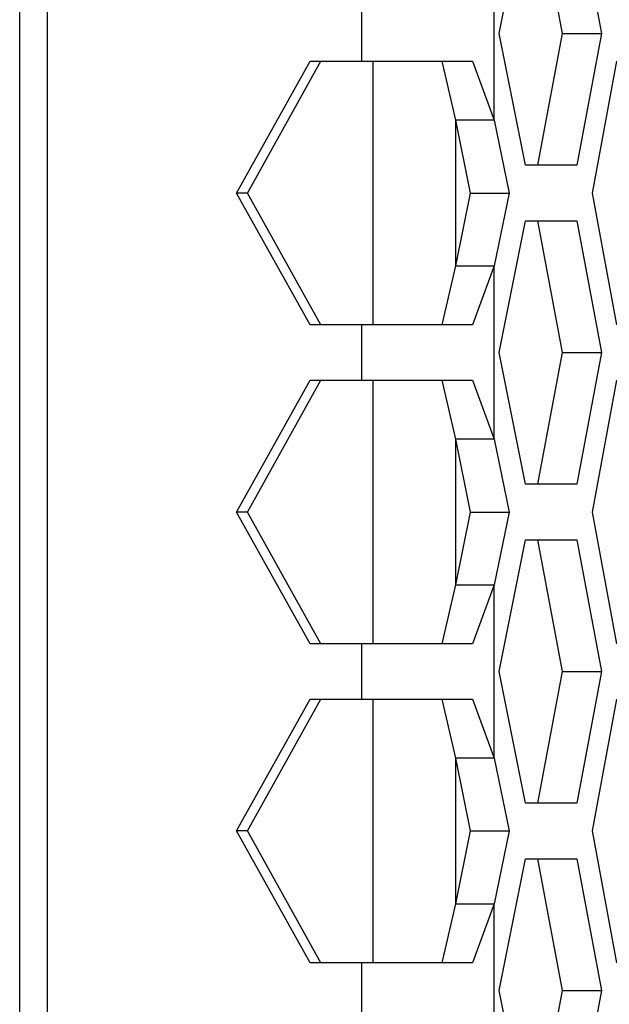
# Model space of a CAD drawing. Units: inches. Extents: x 0 to 210, y 43 to 254.
# Drawn here: x 169 to 173, y 176 to 183 of the extents above; entities that cross this region are included whole.
import ezdxf

# ---------------------------------------------------------------- set-up
doc = ezdxf.new("R2010")
doc.units = ezdxf.units.IN
doc.header["$MEASUREMENT"] = 0

# ---------------------------------------------------------------- blocks, each defined once
blk = doc.blocks.new('block 9388')
at = {"color": 7, "lineweight": 25, "true_color": 0xffffff}
blk.add_lwpolyline([(172.3881, 181.9407), (172.3881, 183.1749)], dxfattribs=at)
blk = doc.blocks.new('block 9389')
at = {"color": 7, "lineweight": 25, "true_color": 0xffffff}
blk.add_lwpolyline([(172.2334, 182.3604), (172.3881, 181.9407)], dxfattribs=at)
blk = doc.blocks.new('block 9390')
at = {"color": 7, "lineweight": 25, "true_color": 0xffffff}
blk.add_lwpolyline([(171.4466, 182.3604), (171.4466, 182.7551)], dxfattribs=at)
blk = doc.blocks.new('block 9392')
at = {"color": 7, "lineweight": 25, "true_color": 0xffffff}
blk.add_lwpolyline([(171.4466, 182.3604), (172.2334, 182.3604)], dxfattribs=at)
blk = doc.blocks.new('block 9398')
at = {"color": 7, "lineweight": 25, "true_color": 0xffffff}
blk.add_lwpolyline([(172.3881, 180.9045), (172.2334, 180.4848)], dxfattribs=at)
blk = doc.blocks.new('block 9399')
at = {"color": 7, "lineweight": 25, "true_color": 0xffffff}
blk.add_lwpolyline([(172.3881, 179.6705), (172.3881, 180.9045)], dxfattribs=at)
blk = doc.blocks.new('block 9400')
at = {"color": 7, "lineweight": 25, "true_color": 0xffffff}
blk.add_lwpolyline([(172.2334, 180.0903), (172.3881, 179.6705)], dxfattribs=at)
blk = doc.blocks.new('block 9401')
at = {"color": 7, "lineweight": 25, "true_color": 0xffffff}
blk.add_lwpolyline([(171.4466, 180.0903), (171.4466, 180.4848)], dxfattribs=at)
blk = doc.blocks.new('block 9402')
at = {"color": 7, "lineweight": 25, "true_color": 0xffffff}
blk.add_lwpolyline([(172.2334, 180.4848), (171.4466, 180.4848)], dxfattribs=at)
blk = doc.blocks.new('block 9403')
at = {"color": 7, "lineweight": 25, "true_color": 0xffffff}
blk.add_lwpolyline([(171.4466, 180.0903), (172.2334, 180.0903)], dxfattribs=at)
blk = doc.blocks.new('block 9404')
at = {"color": 7, "lineweight": 25, "true_color": 0xffffff}
blk.add_lwpolyline([(172.3881, 178.6344), (172.2334, 178.2146)], dxfattribs=at)
blk = doc.blocks.new('block 9405')
at = {"color": 7, "lineweight": 25, "true_color": 0xffffff}
blk.add_lwpolyline([(172.3881, 177.4002), (172.3881, 178.6344)], dxfattribs=at)
blk = doc.blocks.new('block 9406')
at = {"color": 7, "lineweight": 25, "true_color": 0xffffff}
blk.add_lwpolyline([(172.2334, 177.82), (172.3881, 177.4002)], dxfattribs=at)
blk = doc.blocks.new('block 9407')
at = {"color": 7, "lineweight": 25, "true_color": 0xffffff}
blk.add_lwpolyline([(171.4466, 177.82), (172.2334, 177.82)], dxfattribs=at)
blk = doc.blocks.new('block 9408')
at = {"color": 7, "lineweight": 25, "true_color": 0xffffff}
blk.add_lwpolyline([(171.4466, 177.82), (171.4466, 178.2146)], dxfattribs=at)
blk = doc.blocks.new('block 9409')
at = {"color": 7, "lineweight": 25, "true_color": 0xffffff}
blk.add_lwpolyline([(172.2334, 178.2146), (171.4466, 178.2146)], dxfattribs=at)
blk = doc.blocks.new('block 9410')
at = {"color": 7, "lineweight": 25, "true_color": 0xffffff}
blk.add_lwpolyline([(172.3881, 176.3641), (172.2334, 175.9443)], dxfattribs=at)
blk = doc.blocks.new('block 9411')
at = {"color": 7, "lineweight": 25, "true_color": 0xffffff}
blk.add_lwpolyline([(172.3881, 175.1299), (172.3881, 176.3641)], dxfattribs=at)
blk = doc.blocks.new('block 9413')
at = {"color": 7, "lineweight": 25, "true_color": 0xffffff}
blk.add_lwpolyline([(171.4466, 175.5498), (171.4466, 175.9443)], dxfattribs=at)
blk = doc.blocks.new('block 9414')
at = {"color": 7, "lineweight": 25, "true_color": 0xffffff}
blk.add_lwpolyline([(172.2334, 175.9443), (171.4466, 175.9443)], dxfattribs=at)
blk = doc.blocks.new('block 9478')
at = {"color": 7, "lineweight": 25, "true_color": 0xffffff}
blk.add_lwpolyline([(169.209, 145.5928), (169.209, 221.7928)], dxfattribs=at)
blk = doc.blocks.new('block 9547')
at = {"color": 7, "lineweight": 25, "true_color": 0xffffff}
blk.add_lwpolyline([(171.0776, 182.3604), (171.4466, 182.3604)], dxfattribs=at)
blk = doc.blocks.new('block 9548')
at = {"color": 7, "lineweight": 25, "true_color": 0xffffff}
blk.add_lwpolyline([(170.5546, 181.4227), (171.0776, 182.3604)], dxfattribs=at)
blk = doc.blocks.new('block 9549')
at = {"color": 7, "lineweight": 25, "true_color": 0xffffff}
blk.add_lwpolyline([(171.0776, 180.4848), (170.5546, 181.4227)], dxfattribs=at)
blk = doc.blocks.new('block 9550')
at = {"color": 7, "lineweight": 25, "true_color": 0xffffff}
blk.add_lwpolyline([(171.4466, 180.4848), (171.0776, 180.4848)], dxfattribs=at)
blk = doc.blocks.new('block 9551')
at = {"color": 7, "lineweight": 25, "true_color": 0xffffff}
blk.add_lwpolyline([(171.0776, 180.0903), (171.4466, 180.0903)], dxfattribs=at)
blk = doc.blocks.new('block 9552')
at = {"color": 7, "lineweight": 25, "true_color": 0xffffff}
blk.add_lwpolyline([(170.5546, 179.1524), (171.0776, 180.0903)], dxfattribs=at)
blk = doc.blocks.new('block 9553')
at = {"color": 7, "lineweight": 25, "true_color": 0xffffff}
blk.add_lwpolyline([(171.0776, 178.2146), (170.5546, 179.1524)], dxfattribs=at)
blk = doc.blocks.new('block 9554')
at = {"color": 7, "lineweight": 25, "true_color": 0xffffff}
blk.add_lwpolyline([(171.4466, 178.2146), (171.0776, 178.2146)], dxfattribs=at)
blk = doc.blocks.new('block 9555')
at = {"color": 7, "lineweight": 25, "true_color": 0xffffff}
blk.add_lwpolyline([(171.0776, 177.82), (171.4466, 177.82)], dxfattribs=at)
blk = doc.blocks.new('block 9556')
at = {"color": 7, "lineweight": 25, "true_color": 0xffffff}
blk.add_lwpolyline([(170.5546, 176.8822), (171.0776, 177.82)], dxfattribs=at)
blk = doc.blocks.new('block 9557')
at = {"color": 7, "lineweight": 25, "true_color": 0xffffff}
blk.add_lwpolyline([(171.0776, 175.9443), (170.5546, 176.8822)], dxfattribs=at)
blk = doc.blocks.new('block 9558')
at = {"color": 7, "lineweight": 25, "true_color": 0xffffff}
blk.add_lwpolyline([(171.4466, 175.9443), (171.0776, 175.9443)], dxfattribs=at)
blk = doc.blocks.new('block 9655')
at = {"color": 7, "lineweight": 25, "true_color": 0xffffff}
blk.add_lwpolyline([(170.6311, 179.1524), (170.5546, 179.1524)], dxfattribs=at)
blk = doc.blocks.new('block 9656')
at = {"color": 7, "lineweight": 25, "true_color": 0xffffff}
blk.add_lwpolyline([(170.6311, 179.1524), (171.1541, 180.0903)], dxfattribs=at)
blk = doc.blocks.new('block 9663')
at = {"color": 7, "lineweight": 25, "true_color": 0xffffff}
blk.add_lwpolyline([(170.6311, 181.4227), (170.5546, 181.4227)], dxfattribs=at)
blk = doc.blocks.new('block 9664')
at = {"color": 7, "lineweight": 25, "true_color": 0xffffff}
blk.add_lwpolyline([(170.6311, 181.4227), (171.1541, 182.3604)], dxfattribs=at)
blk = doc.blocks.new('block 9665')
at = {"color": 7, "lineweight": 25, "true_color": 0xffffff}
blk.add_lwpolyline([(170.6311, 176.8822), (170.5546, 176.8822)], dxfattribs=at)
blk = doc.blocks.new('block 9666')
at = {"color": 7, "lineweight": 25, "true_color": 0xffffff}
blk.add_lwpolyline([(170.6311, 176.8822), (171.1541, 177.82)], dxfattribs=at)
blk = doc.blocks.new('block 9682')
at = {"color": 7, "lineweight": 25, "true_color": 0xffffff}
blk.add_lwpolyline([(171.1541, 180.4848), (170.6311, 181.4227)], dxfattribs=at)
blk = doc.blocks.new('block 9698')
at = {"color": 7, "lineweight": 25, "true_color": 0xffffff}
blk.add_lwpolyline([(171.1541, 175.9443), (170.6311, 176.8822)], dxfattribs=at)
blk = doc.blocks.new('block 9700')
at = {"color": 7, "lineweight": 25, "true_color": 0xffffff}
blk.add_lwpolyline([(171.1541, 178.2146), (170.6311, 179.1524)], dxfattribs=at)
blk = doc.blocks.new('block 9730')
at = {"color": 7, "lineweight": 25, "true_color": 0xffffff}
blk.add_lwpolyline([(172.3881, 179.6705), (172.1115, 179.6705)], dxfattribs=at)
blk = doc.blocks.new('block 9731')
at = {"color": 7, "lineweight": 25, "true_color": 0xffffff}
blk.add_lwpolyline([(172.015, 180.0903), (172.1115, 179.6705)], dxfattribs=at)
blk = doc.blocks.new('block 9740')
at = {"color": 7, "lineweight": 25, "true_color": 0xffffff}
blk.add_lwpolyline([(172.3881, 177.4002), (172.1115, 177.4002)], dxfattribs=at)
blk = doc.blocks.new('block 9741')
at = {"color": 7, "lineweight": 25, "true_color": 0xffffff}
blk.add_lwpolyline([(172.015, 177.82), (172.1115, 177.4002)], dxfattribs=at)
blk = doc.blocks.new('block 9782')
at = {"color": 7, "lineweight": 25, "true_color": 0xffffff}
blk.add_lwpolyline([(172.3881, 181.9407), (172.1115, 181.9407)], dxfattribs=at)
blk = doc.blocks.new('block 9783')
at = {"color": 7, "lineweight": 25, "true_color": 0xffffff}
blk.add_lwpolyline([(172.015, 182.3604), (172.1115, 181.9407)], dxfattribs=at)
blk = doc.blocks.new('block 9814')
at = {"color": 7, "lineweight": 25, "true_color": 0xffffff}
blk.add_lwpolyline([(172.1115, 180.9045), (172.015, 180.4848)], dxfattribs=at)
blk = doc.blocks.new('block 9815')
at = {"color": 7, "lineweight": 25, "true_color": 0xffffff}
blk.add_lwpolyline([(172.1115, 180.9045), (172.3881, 180.9045)], dxfattribs=at)
blk = doc.blocks.new('block 9828')
at = {"color": 7, "lineweight": 25, "true_color": 0xffffff}
blk.add_lwpolyline([(172.1115, 178.6344), (172.015, 178.2146)], dxfattribs=at)
blk = doc.blocks.new('block 9829')
at = {"color": 7, "lineweight": 25, "true_color": 0xffffff}
blk.add_lwpolyline([(172.1115, 178.6344), (172.3881, 178.6344)], dxfattribs=at)
blk = doc.blocks.new('block 9830')
at = {"color": 7, "lineweight": 25, "true_color": 0xffffff}
blk.add_lwpolyline([(172.1115, 176.3641), (172.015, 175.9443)], dxfattribs=at)
blk = doc.blocks.new('block 9831')
at = {"color": 7, "lineweight": 25, "true_color": 0xffffff}
blk.add_lwpolyline([(172.1115, 176.3641), (172.3881, 176.3641)], dxfattribs=at)
blk = doc.blocks.new('block 12095')
at = {"color": 7, "lineweight": 25, "true_color": 0xffffff}
blk.add_lwpolyline([(173.0864, 176.8822), (173.2607, 177.82)], dxfattribs=at)
blk = doc.blocks.new('block 12096')
at = {"color": 7, "lineweight": 25, "true_color": 0xffffff}
blk.add_lwpolyline([(173.2607, 175.9443), (173.0864, 176.8822)], dxfattribs=at)
blk = doc.blocks.new('block 12101')
at = {"color": 7, "lineweight": 25, "true_color": 0xffffff}
blk.add_lwpolyline([(173.0864, 179.1524), (173.2607, 180.0903)], dxfattribs=at)
blk = doc.blocks.new('block 12102')
at = {"color": 7, "lineweight": 25, "true_color": 0xffffff}
blk.add_lwpolyline([(173.2607, 178.2146), (173.0864, 179.1524)], dxfattribs=at)
blk = doc.blocks.new('block 12107')
at = {"color": 7, "lineweight": 25, "true_color": 0xffffff}
blk.add_lwpolyline([(173.0864, 181.4227), (173.2607, 182.3604)], dxfattribs=at)
blk = doc.blocks.new('block 12108')
at = {"color": 7, "lineweight": 25, "true_color": 0xffffff}
blk.add_lwpolyline([(173.2607, 180.4848), (173.0864, 181.4227)], dxfattribs=at)
blk = doc.blocks.new('block 12312')
at = {"color": 7, "lineweight": 25, "true_color": 0xffffff}
blk.add_lwpolyline([(173.1512, 175.7471), (172.9748, 174.8091)], dxfattribs=at)
blk = doc.blocks.new('block 12313')
at = {"color": 7, "lineweight": 25, "true_color": 0xffffff}
blk.add_lwpolyline([(172.9748, 176.6848), (173.1512, 175.7471)], dxfattribs=at)
blk = doc.blocks.new('block 12314')
at = {"color": 7, "lineweight": 25, "true_color": 0xffffff}
blk.add_lwpolyline([(172.6103, 176.6848), (172.9748, 176.6848)], dxfattribs=at)
blk = doc.blocks.new('block 12315')
at = {"color": 7, "lineweight": 25, "true_color": 0xffffff}
blk.add_lwpolyline([(172.4229, 175.7471), (172.6103, 176.6848)], dxfattribs=at)
blk = doc.blocks.new('block 12316')
at = {"color": 7, "lineweight": 25, "true_color": 0xffffff}
blk.add_lwpolyline([(172.6103, 174.8091), (172.4229, 175.7471)], dxfattribs=at)
blk = doc.blocks.new('block 12317')
at = {"color": 7, "lineweight": 25, "true_color": 0xffffff}
blk.add_lwpolyline([(172.9748, 177.0795), (172.6103, 177.0795)], dxfattribs=at)
blk = doc.blocks.new('block 12318')
at = {"color": 7, "lineweight": 25, "true_color": 0xffffff}
blk.add_lwpolyline([(173.1512, 178.0172), (172.9748, 177.0795)], dxfattribs=at)
blk = doc.blocks.new('block 12319')
at = {"color": 7, "lineweight": 25, "true_color": 0xffffff}
blk.add_lwpolyline([(172.9748, 178.9551), (173.1512, 178.0172)], dxfattribs=at)
blk = doc.blocks.new('block 12320')
at = {"color": 7, "lineweight": 25, "true_color": 0xffffff}
blk.add_lwpolyline([(172.6103, 178.9551), (172.9748, 178.9551)], dxfattribs=at)
blk = doc.blocks.new('block 12321')
at = {"color": 7, "lineweight": 25, "true_color": 0xffffff}
blk.add_lwpolyline([(172.4229, 178.0172), (172.6103, 178.9551)], dxfattribs=at)
blk = doc.blocks.new('block 12322')
at = {"color": 7, "lineweight": 25, "true_color": 0xffffff}
blk.add_lwpolyline([(172.6103, 177.0795), (172.4229, 178.0172)], dxfattribs=at)
blk = doc.blocks.new('block 12323')
at = {"color": 7, "lineweight": 25, "true_color": 0xffffff}
blk.add_lwpolyline([(172.9748, 179.3496), (172.6103, 179.3496)], dxfattribs=at)
blk = doc.blocks.new('block 12324')
at = {"color": 7, "lineweight": 25, "true_color": 0xffffff}
blk.add_lwpolyline([(173.1512, 180.2875), (172.9748, 179.3496)], dxfattribs=at)
blk = doc.blocks.new('block 12325')
at = {"color": 7, "lineweight": 25, "true_color": 0xffffff}
blk.add_lwpolyline([(172.9748, 181.2255), (173.1512, 180.2875)], dxfattribs=at)
blk = doc.blocks.new('block 12326')
at = {"color": 7, "lineweight": 25, "true_color": 0xffffff}
blk.add_lwpolyline([(172.6103, 181.2255), (172.9748, 181.2255)], dxfattribs=at)
blk = doc.blocks.new('block 12327')
at = {"color": 7, "lineweight": 25, "true_color": 0xffffff}
blk.add_lwpolyline([(172.4229, 180.2875), (172.6103, 181.2255)], dxfattribs=at)
blk = doc.blocks.new('block 12328')
at = {"color": 7, "lineweight": 25, "true_color": 0xffffff}
blk.add_lwpolyline([(172.6103, 179.3496), (172.4229, 180.2875)], dxfattribs=at)
blk = doc.blocks.new('block 12329')
at = {"color": 7, "lineweight": 25, "true_color": 0xffffff}
blk.add_lwpolyline([(172.9748, 181.6199), (172.6103, 181.6199)], dxfattribs=at)
blk = doc.blocks.new('block 12330')
at = {"color": 7, "lineweight": 25, "true_color": 0xffffff}
blk.add_lwpolyline([(173.1512, 182.5577), (172.9748, 181.6199)], dxfattribs=at)
blk = doc.blocks.new('block 12331')
at = {"color": 7, "lineweight": 25, "true_color": 0xffffff}
blk.add_lwpolyline([(172.9748, 183.4956), (173.1512, 182.5577)], dxfattribs=at)
blk = doc.blocks.new('block 12333')
at = {"color": 7, "lineweight": 25, "true_color": 0xffffff}
blk.add_lwpolyline([(172.4229, 182.5577), (172.6103, 183.4956)], dxfattribs=at)
blk = doc.blocks.new('block 12334')
at = {"color": 7, "lineweight": 25, "true_color": 0xffffff}
blk.add_lwpolyline([(172.6103, 181.6199), (172.4229, 182.5577)], dxfattribs=at)
blk = doc.blocks.new('block 12534')
at = {"color": 7, "lineweight": 25, "true_color": 0xffffff}
blk.add_lwpolyline([(172.4925, 176.8822), (172.3881, 176.3641)], dxfattribs=at)
blk = doc.blocks.new('block 12535')
at = {"color": 7, "lineweight": 25, "true_color": 0xffffff}
blk.add_lwpolyline([(172.3881, 177.4002), (172.4925, 176.8822)], dxfattribs=at)
blk = doc.blocks.new('block 12536')
at = {"color": 7, "lineweight": 25, "true_color": 0xffffff}
blk.add_lwpolyline([(172.4925, 179.1524), (172.3881, 178.6344)], dxfattribs=at)
blk = doc.blocks.new('block 12537')
at = {"color": 7, "lineweight": 25, "true_color": 0xffffff}
blk.add_lwpolyline([(172.3881, 179.6705), (172.4925, 179.1524)], dxfattribs=at)
blk = doc.blocks.new('block 12538')
at = {"color": 7, "lineweight": 25, "true_color": 0xffffff}
blk.add_lwpolyline([(172.4925, 181.4227), (172.3881, 180.9045)], dxfattribs=at)
blk = doc.blocks.new('block 12539')
at = {"color": 7, "lineweight": 25, "true_color": 0xffffff}
blk.add_lwpolyline([(172.3881, 181.9407), (172.4925, 181.4227)], dxfattribs=at)
blk = doc.blocks.new('block 12572')
at = {"color": 7, "lineweight": 25, "true_color": 0xffffff}
blk.add_lwpolyline([(172.2155, 176.8822), (172.1115, 176.3641)], dxfattribs=at)
blk = doc.blocks.new('block 12573')
at = {"color": 7, "lineweight": 25, "true_color": 0xffffff}
blk.add_lwpolyline([(172.2155, 176.8822), (172.4925, 176.8822)], dxfattribs=at)
blk = doc.blocks.new('block 12578')
at = {"color": 7, "lineweight": 25, "true_color": 0xffffff}
blk.add_lwpolyline([(172.2155, 181.4227), (172.1115, 180.9045)], dxfattribs=at)
blk = doc.blocks.new('block 12579')
at = {"color": 7, "lineweight": 25, "true_color": 0xffffff}
blk.add_lwpolyline([(172.2155, 181.4227), (172.4925, 181.4227)], dxfattribs=at)
blk = doc.blocks.new('block 12626')
at = {"color": 7, "lineweight": 25, "true_color": 0xffffff}
blk.add_lwpolyline([(172.2155, 179.1524), (172.1115, 178.6344)], dxfattribs=at)
blk = doc.blocks.new('block 12627')
at = {"color": 7, "lineweight": 25, "true_color": 0xffffff}
blk.add_lwpolyline([(172.2155, 179.1524), (172.4925, 179.1524)], dxfattribs=at)
blk = doc.blocks.new('block 12633')
at = {"color": 7, "lineweight": 25, "true_color": 0xffffff}
blk.add_lwpolyline([(172.1115, 177.4002), (172.2155, 176.8822)], dxfattribs=at)
blk = doc.blocks.new('block 12649')
at = {"color": 7, "lineweight": 25, "true_color": 0xffffff}
blk.add_lwpolyline([(172.1115, 179.6705), (172.2155, 179.1524)], dxfattribs=at)
blk = doc.blocks.new('block 12655')
at = {"color": 7, "lineweight": 25, "true_color": 0xffffff}
blk.add_lwpolyline([(172.1115, 181.9407), (172.2155, 181.4227)], dxfattribs=at)
blk = doc.blocks.new('block 13127')
at = {"color": 7, "lineweight": 25, "true_color": 0xffffff}
blk.add_lwpolyline([(172.6957, 176.6848), (172.8718, 175.7471)], dxfattribs=at)
blk = doc.blocks.new('block 13128')
at = {"color": 7, "lineweight": 25, "true_color": 0xffffff}
blk.add_lwpolyline([(172.8718, 175.7471), (172.6957, 174.8091)], dxfattribs=at)
blk = doc.blocks.new('block 13129')
at = {"color": 7, "lineweight": 25, "true_color": 0xffffff}
blk.add_lwpolyline([(172.6957, 178.9551), (172.8718, 178.0172)], dxfattribs=at)
blk = doc.blocks.new('block 13130')
at = {"color": 7, "lineweight": 25, "true_color": 0xffffff}
blk.add_lwpolyline([(172.8718, 178.0172), (172.6957, 177.0795)], dxfattribs=at)
blk = doc.blocks.new('block 13131')
at = {"color": 7, "lineweight": 25, "true_color": 0xffffff}
blk.add_lwpolyline([(172.6957, 181.2255), (172.8718, 180.2875)], dxfattribs=at)
blk = doc.blocks.new('block 13132')
at = {"color": 7, "lineweight": 25, "true_color": 0xffffff}
blk.add_lwpolyline([(172.8718, 180.2875), (172.6957, 179.3496)], dxfattribs=at)
blk = doc.blocks.new('block 13133')
at = {"color": 7, "lineweight": 25, "true_color": 0xffffff}
blk.add_lwpolyline([(172.6957, 183.4956), (172.8718, 182.5577)], dxfattribs=at)
blk = doc.blocks.new('block 13134')
at = {"color": 7, "lineweight": 25, "true_color": 0xffffff}
blk.add_lwpolyline([(172.8718, 182.5577), (172.6957, 181.6199)], dxfattribs=at)
blk = doc.blocks.new('block 13183')
at = {"color": 7, "lineweight": 25, "true_color": 0xffffff}
blk.add_lwpolyline([(172.8718, 178.0172), (173.1512, 178.0172)], dxfattribs=at)
blk = doc.blocks.new('block 13190')
at = {"color": 7, "lineweight": 25, "true_color": 0xffffff}
blk.add_lwpolyline([(172.8718, 180.2875), (173.1512, 180.2875)], dxfattribs=at)
blk = doc.blocks.new('block 13198')
at = {"color": 7, "lineweight": 25, "true_color": 0xffffff}
blk.add_lwpolyline([(172.8718, 175.7471), (173.1512, 175.7471)], dxfattribs=at)
blk = doc.blocks.new('block 13204')
at = {"color": 7, "lineweight": 25, "true_color": 0xffffff}
blk.add_lwpolyline([(172.8718, 182.5577), (173.1512, 182.5577)], dxfattribs=at)
blk = doc.blocks.new('block 13593')
at = {"color": 7, "lineweight": 25, "true_color": 0xffffff}
blk.add_lwpolyline([(169.0116, 145.2976), (169.0116, 222.0883)], dxfattribs=at)
blk = doc.blocks.new('block 13625')
at = {"color": 8, "lineweight": 25, "true_color": 0x808080}
blk.add_lwpolyline([(171.523, 182.3604), (171.523, 180.4848)], dxfattribs=at)
blk = doc.blocks.new('block 13626')
at = {"color": 8, "lineweight": 25, "true_color": 0x808080}
blk.add_lwpolyline([(171.523, 180.0903), (171.523, 178.2146)], dxfattribs=at)
blk = doc.blocks.new('block 13627')
at = {"color": 8, "lineweight": 25, "true_color": 0x808080}
blk.add_lwpolyline([(171.523, 177.82), (171.523, 175.9443)], dxfattribs=at)
blk = doc.blocks.new('block 13658')
at = {"color": 8, "lineweight": 25, "true_color": 0x808080}
blk.add_lwpolyline([(172.1115, 181.9407), (172.1115, 180.9045)], dxfattribs=at)
blk = doc.blocks.new('block 13659')
at = {"color": 8, "lineweight": 25, "true_color": 0x808080}
blk.add_lwpolyline([(172.1115, 179.6705), (172.1115, 178.6344)], dxfattribs=at)
blk = doc.blocks.new('block 13660')
at = {"color": 8, "lineweight": 25, "true_color": 0x808080}
blk.add_lwpolyline([(172.1115, 177.4002), (172.1115, 176.3641)], dxfattribs=at)

msp = doc.modelspace()

# ---------------------------------------------------------------- block references
for name in ['block 13593', 'block 9478', 'block 12333', 'block 13133', 'block 12331', 'block 9388', 'block 9390', 'block 12334', 'block 13134', 'block 13204', 'block 12330', 'block 9548', 'block 9664', 'block 9547', 'block 9392', 'block 13625', 'block 9783', 'block 9389', 'block 12107', 'block 9782', 'block 12655', 'block 13658', 'block 12539', 'block 12329', 'block 9549', 'block 9663', 'block 9682', 'block 12578', 'block 12579', 'block 12538', 'block 12108', 'block 12327', 'block 12326', 'block 13131', 'block 12325', 'block 9814', 'block 9815', 'block 9398', 'block 9399', 'block 9550', 'block 9401', 'block 9402', 'block 12328', 'block 13132', 'block 13190', 'block 12324', 'block 9552', 'block 9656', 'block 9551', 'block 9403', 'block 13626', 'block 9731', 'block 9400', 'block 12101', 'block 9730', 'block 12649', 'block 13659', 'block 12537', 'block 12323', 'block 9553', 'block 9655', 'block 9700', 'block 12626', 'block 12627', 'block 12536', 'block 12102', 'block 12321', 'block 12320', 'block 13129', 'block 12319', 'block 9828', 'block 9829', 'block 9404', 'block 9405', 'block 9554', 'block 9408', 'block 9409', 'block 12322', 'block 13130', 'block 13183', 'block 12318', 'block 9556', 'block 9666', 'block 9555', 'block 9407', 'block 13627', 'block 9741', 'block 9406', 'block 12095', 'block 9740', 'block 12633', 'block 13660', 'block 12535', 'block 12317', 'block 9557', 'block 9665', 'block 9698', 'block 12572', 'block 12573', 'block 12534', 'block 12096', 'block 12315', 'block 12314', 'block 13127', 'block 12313', 'block 9830', 'block 9831', 'block 9410', 'block 9411', 'block 9558', 'block 9413', 'block 9414', 'block 12316', 'block 13128', 'block 13198', 'block 12312']:
    msp.add_blockref(name, (0, 0))

doc.saveas('drawing.dxf')
